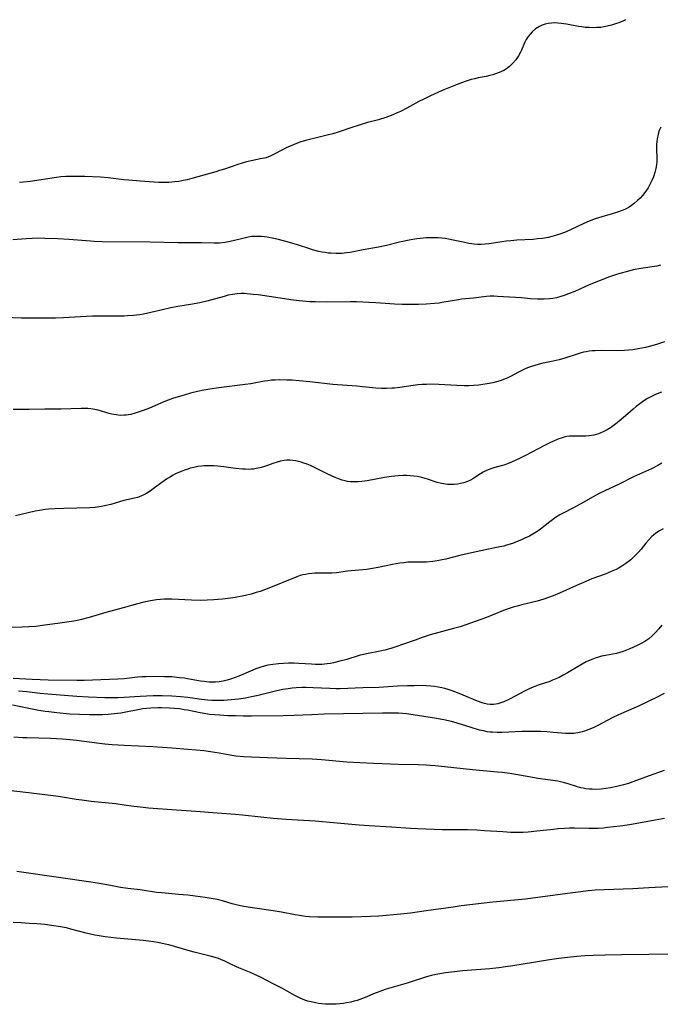
# Model space of a CAD drawing. Units: inches. Extents: x 2048999 to 2054300, y 227075 to 232502.
# Drawn here: x 2050742 to 2050863, y 232215 to 232401 of the extents above; entities that cross this region are included whole.
import ezdxf

# ---------------------------------------------------------------- set-up
doc = ezdxf.new("R2010")
doc.units = ezdxf.units.IN
doc.header["$MEASUREMENT"] = 0
doc.layers.add('c_10_T13S_R18E', color=170, linetype='Continuous')

msp = doc.modelspace()

# ---------------------------------------------------------------- linework, layer by layer
at = {"layer": 'c_10_T13S_R18E'}
for points, elevation in [([(2050856.02, 232400.53), (2050855.62, 232400.34), (2050854.77, 232399.97), (2050854.3, 232399.8), (2050853.39, 232399.51), (2050852.52, 232399.29), (2050851.93, 232399.18), (2050851.34, 232399.09), (2050850.61, 232399.03), (2050849.88, 232399.01), (2050849.14, 232399.03), (2050848.41, 232399.09), (2050847.79, 232399.16), (2050847.17, 232399.26), (2050844.9, 232399.68), (2050843.85, 232399.84), (2050843.25, 232399.9), (2050842.66, 232399.93), (2050842.02, 232399.9), (2050841.42, 232399.83), (2050840.84, 232399.69), (2050840.28, 232399.5), (2050839.76, 232399.26), (2050839.05, 232398.81), (2050838.42, 232398.27), (2050838, 232397.83), (2050837.63, 232397.35), (2050837.29, 232396.81), (2050836.96, 232396.15), (2050836.39, 232394.77), (2050836.22, 232394.4), (2050835.83, 232393.7), (2050835.33, 232392.97), (2050834.76, 232392.3), (2050834.12, 232391.69), (2050833.55, 232391.26), (2050833.07, 232390.97), (2050832.62, 232390.74), (2050832.16, 232390.54), (2050831.48, 232390.3), (2050830.94, 232390.13), (2050830.39, 232389.99), (2050829.73, 232389.84), (2050828.21, 232389.54), (2050827.55, 232389.39), (2050826.91, 232389.23), (2050825.74, 232388.87), (2050824.22, 232388.31), (2050821.42, 232387.16), (2050819.2, 232386.19), (2050817.92, 232385.56), (2050817.03, 232385.09), (2050814.74, 232383.83), (2050813.53, 232383.22), (2050812.93, 232382.94), (2050812.12, 232382.59), (2050810.79, 232382.1), (2050809.38, 232381.66), (2050807.32, 232381.1), (2050805.73, 232380.65), (2050804.17, 232380.15), (2050801.96, 232379.38), (2050800.8, 232379.01), (2050799.71, 232378.72), (2050797.42, 232378.2), (2050796.39, 232377.95), (2050795.6, 232377.74), (2050794.51, 232377.39), (2050793.47, 232377), (2050792.71, 232376.68), (2050791.96, 232376.34), (2050791.12, 232375.92), (2050789.71, 232375.17), (2050788.94, 232374.78), (2050788.16, 232374.48), (2050787.84, 232374.38), (2050787.14, 232374.24), (2050785.38, 232373.92), (2050784.49, 232373.71), (2050783.87, 232373.54), (2050782.64, 232373.15), (2050780.29, 232372.34), (2050779.36, 232372.04), (2050778.66, 232371.83), (2050774.17, 232370.55), (2050773.3, 232370.33), (2050772.5, 232370.16), (2050771.7, 232370.02), (2050770.89, 232369.91), (2050770.39, 232369.86), (2050769.84, 232369.83), (2050768.88, 232369.8), (2050767.92, 232369.82), (2050767.07, 232369.87), (2050764.42, 232370.08), (2050762.29, 232370.23), (2050761.32, 232370.32), (2050758.37, 232370.69), (2050756.89, 232370.81), (2050753.98, 232370.93), (2050752.42, 232370.96), (2050751.51, 232370.95), (2050750.38, 232370.92), (2050749.44, 232370.85), (2050748.59, 232370.76), (2050743.66, 232370.01), (2050742.33, 232369.86), (2050741.62, 232369.79)], 898), ([(2050862.68, 232380.24), (2050862.38, 232379.59), (2050862.15, 232378.91), (2050861.96, 232378.05), (2050861.9, 232377.52), (2050861.86, 232376.98), (2050861.85, 232376.15), (2050861.92, 232374.34), (2050861.91, 232373.75), (2050861.87, 232373.16), (2050861.75, 232372.42), (2050861.56, 232371.68), (2050861.29, 232370.89), (2050860.99, 232370.17), (2050860.75, 232369.67), (2050860.26, 232368.8), (2050859.97, 232368.35), (2050859.66, 232367.91), (2050859.23, 232367.37), (2050858.78, 232366.87), (2050858.3, 232366.39), (2050857.73, 232365.89), (2050857.14, 232365.43), (2050856.69, 232365.14), (2050856.04, 232364.79), (2050855.36, 232364.49), (2050854.52, 232364.19), (2050853.51, 232363.88), (2050851.57, 232363.34), (2050850.89, 232363.13), (2050850.29, 232362.93), (2050849.17, 232362.51), (2050848.13, 232362.06), (2050845.74, 232360.91), (2050844.81, 232360.51), (2050844.31, 232360.31), (2050843.6, 232360.06), (2050842.98, 232359.86), (2050842.35, 232359.67), (2050841.39, 232359.44), (2050840.33, 232359.26), (2050839.39, 232359.14), (2050838.59, 232359.07), (2050835.48, 232358.89), (2050834.38, 232358.81), (2050833.47, 232358.71), (2050832.7, 232358.61), (2050830.25, 232358.24), (2050829.51, 232358.17), (2050828.78, 232358.13), (2050828.06, 232358.12), (2050827.47, 232358.16), (2050826.98, 232358.21), (2050826.43, 232358.3), (2050825.36, 232358.51), (2050823.48, 232358.94), (2050822.58, 232359.13), (2050821.96, 232359.23), (2050821.34, 232359.32), (2050820.62, 232359.37), (2050819.89, 232359.38), (2050819.13, 232359.37), (2050818.4, 232359.33), (2050817.23, 232359.23), (2050816.62, 232359.15), (2050815.51, 232358.97), (2050813.37, 232358.51), (2050810.9, 232357.92), (2050809.37, 232357.58), (2050806.47, 232357.09), (2050804.05, 232356.62), (2050803.33, 232356.51), (2050802.47, 232356.42), (2050801.93, 232356.4), (2050801.38, 232356.4), (2050800.42, 232356.44), (2050799.86, 232356.49), (2050799.3, 232356.57), (2050798.7, 232356.67), (2050798.1, 232356.8), (2050796.96, 232357.1), (2050796.42, 232357.27), (2050794.11, 232358.06), (2050792.61, 232358.49), (2050790.51, 232359.05), (2050789.65, 232359.25), (2050789.02, 232359.38), (2050788.39, 232359.49), (2050787.84, 232359.56), (2050787.3, 232359.61), (2050786.54, 232359.63), (2050786.02, 232359.62), (2050785.51, 232359.58), (2050784.79, 232359.47), (2050784.06, 232359.32), (2050781.97, 232358.79), (2050781.1, 232358.59), (2050780.43, 232358.47), (2050779.39, 232358.35), (2050778.36, 232358.32), (2050775.95, 232358.39), (2050771.51, 232358.43), (2050766.27, 232358.53), (2050757.26, 232358.6), (2050755.73, 232358.66), (2050755.05, 232358.7), (2050750.96, 232359.05), (2050748.83, 232359.19), (2050746.41, 232359.26), (2050745.22, 232359.27), (2050744.04, 232359.25), (2050742.87, 232359.19), (2050740.38, 232358.96)], 896)]:
    msp.add_lwpolyline(points, dxfattribs=dict(at, elevation=elevation))
for points in [[(2050862.6, 232354.17, 894), (2050861.93, 232354.04, 894), (2050858.9, 232353.56, 894), (2050857.47, 232353.3, 894), (2050856.36, 232353.03, 894), (2050854.97, 232352.64, 894), (2050854.15, 232352.37, 894), (2050853.02, 232351.99, 894), (2050850.89, 232351.18, 894), (2050849.18, 232350.47, 894), (2050846.43, 232349.25, 894), (2050845.4, 232348.82, 894), (2050844.6, 232348.52, 894), (2050843.63, 232348.21, 894), (2050842.97, 232348.03, 894), (2050842.31, 232347.9, 894), (2050841.69, 232347.82, 894), (2050840.68, 232347.76, 894), (2050840.04, 232347.76, 894), (2050839.4, 232347.78, 894), (2050838.11, 232347.87, 894), (2050836.41, 232348.01, 894), (2050831.86, 232348.31, 894), (2050831.19, 232348.34, 894), (2050830.47, 232348.34, 894), (2050829.75, 232348.29, 894), (2050827.35, 232347.97, 894), (2050825.06, 232347.75, 894), (2050824.46, 232347.67, 894), (2050823.75, 232347.56, 894), (2050821.34, 232347.12, 894), (2050820.82, 232347.05, 894), (2050819.95, 232346.96, 894), (2050818.39, 232346.86, 894), (2050816.94, 232346.8, 894), (2050815.42, 232346.78, 894), (2050813.87, 232346.79, 894), (2050812.43, 232346.84, 894), (2050808.87, 232347.11, 894), (2050807.54, 232347.18, 894), (2050806.41, 232347.23, 894), (2050805.21, 232347.25, 894), (2050804.01, 232347.26, 894), (2050799.48, 232347.2, 894), (2050797.41, 232347.25, 894), (2050796.41, 232347.3, 894), (2050794.41, 232347.47, 894), (2050792.84, 232347.66, 894), (2050790.8, 232347.94, 894), (2050786.67, 232348.57, 894), (2050785.75, 232348.69, 894), (2050784.62, 232348.8, 894), (2050784.08, 232348.82, 894), (2050783.39, 232348.83, 894), (2050782.71, 232348.79, 894), (2050781.85, 232348.68, 894), (2050781.04, 232348.51, 894), (2050780.24, 232348.3, 894), (2050776.96, 232347.41, 894), (2050775.66, 232347.11, 894), (2050773.91, 232346.79, 894), (2050771.52, 232346.4, 894), (2050770.21, 232346.16, 894), (2050768.59, 232345.79, 894), (2050766.42, 232345.24, 894), (2050765.01, 232344.93, 894), (2050764.34, 232344.81, 894), (2050763.74, 232344.73, 894), (2050763.13, 232344.68, 894), (2050762.04, 232344.62, 894), (2050761.4, 232344.6, 894), (2050757.68, 232344.6, 894), (2050755.42, 232344.54, 894), (2050753.12, 232344.45, 894), (2050749.92, 232344.27, 894), (2050748.45, 232344.22, 894), (2050743.41, 232344.17, 894), (2050741.98, 232344.2, 894), (2050738.7, 232344.3, 894)], [(2050863.39, 232339.74, 892), (2050862.08, 232339.3, 892), (2050860.99, 232338.97, 892), (2050859.79, 232338.67, 892), (2050858.41, 232338.39, 892), (2050857.39, 232338.23, 892), (2050856.6, 232338.15, 892), (2050855.85, 232338.1, 892), (2050854.42, 232338.05, 892), (2050851.45, 232338.07, 892), (2050850.31, 232338.05, 892), (2050849.74, 232338.01, 892), (2050849.14, 232337.95, 892), (2050848.56, 232337.86, 892), (2050848.09, 232337.76, 892), (2050847.62, 232337.64, 892), (2050846.88, 232337.42, 892), (2050844.57, 232336.66, 892), (2050843.49, 232336.35, 892), (2050842.35, 232336.07, 892), (2050840.14, 232335.61, 892), (2050839.51, 232335.45, 892), (2050838.87, 232335.28, 892), (2050838.24, 232335.08, 892), (2050837.7, 232334.88, 892), (2050837.18, 232334.67, 892), (2050836.68, 232334.44, 892), (2050835.72, 232333.94, 892), (2050834.44, 232333.23, 892), (2050833.81, 232332.92, 892), (2050833.17, 232332.65, 892), (2050832.36, 232332.36, 892), (2050831.68, 232332.16, 892), (2050830.99, 232331.99, 892), (2050829.89, 232331.77, 892), (2050829.1, 232331.65, 892), (2050828.31, 232331.55, 892), (2050827.41, 232331.48, 892), (2050826.43, 232331.44, 892), (2050825.54, 232331.44, 892), (2050824.19, 232331.49, 892), (2050820.75, 232331.68, 892), (2050819.25, 232331.71, 892), (2050818.43, 232331.69, 892), (2050817.66, 232331.65, 892), (2050816.81, 232331.58, 892), (2050815.96, 232331.48, 892), (2050813.39, 232331.12, 892), (2050812.4, 232331.01, 892), (2050811.89, 232330.96, 892), (2050810.92, 232330.91, 892), (2050809.96, 232330.91, 892), (2050808.9, 232330.96, 892), (2050806.37, 232331.23, 892), (2050805.31, 232331.33, 892), (2050800.76, 232331.69, 892), (2050796.4, 232332.19, 892), (2050794.41, 232332.38, 892), (2050793.07, 232332.47, 892), (2050792.09, 232332.51, 892), (2050790.72, 232332.53, 892), (2050789.88, 232332.51, 892), (2050789.19, 232332.46, 892), (2050788.49, 232332.39, 892), (2050787.89, 232332.3, 892), (2050785.31, 232331.81, 892), (2050784.25, 232331.65, 892), (2050779.28, 232331.05, 892), (2050777.57, 232330.82, 892), (2050776.45, 232330.63, 892), (2050775.2, 232330.35, 892), (2050773.89, 232330.02, 892), (2050772.69, 232329.69, 892), (2050771.16, 232329.23, 892), (2050770.49, 232329, 892), (2050769.7, 232328.71, 892), (2050768.88, 232328.39, 892), (2050766.14, 232327.23, 892), (2050765, 232326.78, 892), (2050764.4, 232326.57, 892), (2050763.47, 232326.27, 892), (2050762.61, 232326.04, 892), (2050761.75, 232325.89, 892), (2050761.37, 232325.86, 892), (2050760.67, 232325.85, 892), (2050759.87, 232325.93, 892), (2050759.07, 232326.07, 892), (2050758.55, 232326.19, 892), (2050756.47, 232326.8, 892), (2050755.85, 232326.95, 892), (2050755.12, 232327.08, 892), (2050754.51, 232327.13, 892), (2050753.89, 232327.15, 892), (2050753.26, 232327.14, 892), (2050749.41, 232327.04, 892), (2050746.43, 232327.02, 892), (2050743.42, 232326.95, 892), (2050740.42, 232326.93, 892)], [(2050862.81, 232330.2, 890), (2050861.68, 232329.76, 890), (2050861.15, 232329.53, 890), (2050860.64, 232329.28, 890), (2050860.16, 232329.01, 890), (2050859.69, 232328.72, 890), (2050859.19, 232328.38, 890), (2050858.7, 232328.02, 890), (2050858.02, 232327.49, 890), (2050857.46, 232327.03, 890), (2050856.44, 232326.16, 890), (2050854.81, 232324.74, 890), (2050854.21, 232324.25, 890), (2050853.7, 232323.86, 890), (2050853.17, 232323.5, 890), (2050852.55, 232323.12, 890), (2050851.92, 232322.78, 890), (2050851.38, 232322.54, 890), (2050850.94, 232322.38, 890), (2050850.06, 232322.14, 890), (2050849.17, 232321.98, 890), (2050848.47, 232321.92, 890), (2050847.87, 232321.91, 890), (2050846.65, 232321.93, 890), (2050845.91, 232321.93, 890), (2050845.44, 232321.9, 890), (2050844.95, 232321.83, 890), (2050844.42, 232321.72, 890), (2050843.89, 232321.57, 890), (2050843.45, 232321.42, 890), (2050843, 232321.24, 890), (2050842.39, 232320.98, 890), (2050841.76, 232320.68, 890), (2050840.62, 232320.1, 890), (2050837.29, 232318.34, 890), (2050835.98, 232317.68, 890), (2050834.52, 232317, 890), (2050833.72, 232316.67, 890), (2050833.04, 232316.43, 890), (2050831.36, 232315.98, 890), (2050830.41, 232315.68, 890), (2050829.65, 232315.37, 890), (2050829.14, 232315.11, 890), (2050828.65, 232314.81, 890), (2050827.2, 232313.85, 890), (2050826.78, 232313.62, 890), (2050826.16, 232313.35, 890), (2050825.51, 232313.13, 890), (2050824.84, 232312.96, 890), (2050824.32, 232312.87, 890), (2050823.65, 232312.8, 890), (2050823.05, 232312.78, 890), (2050822.44, 232312.8, 890), (2050821.63, 232312.9, 890), (2050821.02, 232313.03, 890), (2050820.49, 232313.18, 890), (2050818.66, 232313.83, 890), (2050818.21, 232313.96, 890), (2050817.54, 232314.13, 890), (2050816.75, 232314.29, 890), (2050816.06, 232314.4, 890), (2050815.36, 232314.46, 890), (2050814.7, 232314.48, 890), (2050814.04, 232314.47, 890), (2050813.11, 232314.42, 890), (2050811.83, 232314.28, 890), (2050810.54, 232314.1, 890), (2050807.23, 232313.52, 890), (2050806.27, 232313.38, 890), (2050805.54, 232313.31, 890), (2050804.82, 232313.28, 890), (2050804.11, 232313.31, 890), (2050803.56, 232313.38, 890), (2050803.11, 232313.47, 890), (2050802.51, 232313.64, 890), (2050801.84, 232313.87, 890), (2050801.19, 232314.14, 890), (2050799.84, 232314.77, 890), (2050797.46, 232315.96, 890), (2050796.54, 232316.37, 890), (2050795.9, 232316.62, 890), (2050795.27, 232316.85, 890), (2050794.79, 232317.01, 890), (2050794.31, 232317.15, 890), (2050793.78, 232317.27, 890), (2050793.25, 232317.35, 890), (2050792.63, 232317.39, 890), (2050792.1, 232317.39, 890), (2050791.56, 232317.34, 890), (2050790.91, 232317.21, 890), (2050790.26, 232317.03, 890), (2050789.47, 232316.76, 890), (2050788.44, 232316.37, 890), (2050787.66, 232316.11, 890), (2050786.98, 232315.93, 890), (2050786.29, 232315.79, 890), (2050785.82, 232315.72, 890), (2050785.35, 232315.68, 890), (2050784.83, 232315.65, 890), (2050784.3, 232315.66, 890), (2050783.69, 232315.7, 890), (2050782.4, 232315.84, 890), (2050780.22, 232316.15, 890), (2050779.05, 232316.27, 890), (2050778.3, 232316.32, 890), (2050777.56, 232316.33, 890), (2050776.43, 232316.3, 890), (2050776.01, 232316.26, 890), (2050775.28, 232316.17, 890), (2050774.56, 232316.03, 890), (2050773.85, 232315.86, 890), (2050773.37, 232315.72, 890), (2050772.74, 232315.51, 890), (2050772.13, 232315.27, 890), (2050771.08, 232314.8, 890), (2050770.64, 232314.57, 890), (2050770.11, 232314.26, 890), (2050769.59, 232313.94, 890), (2050768.91, 232313.48, 890), (2050768.24, 232313, 890), (2050766.86, 232311.95, 890), (2050766.27, 232311.53, 890), (2050765.68, 232311.16, 890), (2050765.08, 232310.83, 890), (2050764.51, 232310.58, 890), (2050763.89, 232310.37, 890), (2050763.31, 232310.21, 890), (2050761.33, 232309.75, 890), (2050758.86, 232309.02, 890), (2050757.7, 232308.75, 890), (2050757.09, 232308.63, 890), (2050755.93, 232308.47, 890), (2050754.9, 232308.38, 890), (2050750.01, 232308.28, 890), (2050748.28, 232308.21, 890), (2050747.08, 232308.13, 890), (2050746.46, 232308.07, 890), (2050745.38, 232307.9, 890), (2050744.6, 232307.74, 890), (2050740.88, 232306.87, 890)], [(2050862.87, 232316.8, 888), (2050862.13, 232316.4, 888), (2050860.91, 232315.78, 888), (2050857.52, 232314.24, 888), (2050854.81, 232312.86, 888), (2050852.08, 232311.59, 888), (2050851.05, 232311.08, 888), (2050849.93, 232310.48, 888), (2050847.58, 232309.13, 888), (2050846.08, 232308.33, 888), (2050844.25, 232307.39, 888), (2050843.63, 232307.05, 888), (2050842.83, 232306.56, 888), (2050842.22, 232306.14, 888), (2050841.7, 232305.75, 888), (2050839.96, 232304.37, 888), (2050839.55, 232304.07, 888), (2050839.13, 232303.79, 888), (2050838.53, 232303.41, 888), (2050837.92, 232303.07, 888), (2050837.04, 232302.64, 888), (2050836.37, 232302.34, 888), (2050835.56, 232302.02, 888), (2050834.7, 232301.69, 888), (2050833.54, 232301.32, 888), (2050833.05, 232301.18, 888), (2050832.28, 232301.01, 888), (2050830.13, 232300.58, 888), (2050825.81, 232299.66, 888), (2050824.5, 232299.36, 888), (2050822.08, 232298.71, 888), (2050821.41, 232298.55, 888), (2050820.45, 232298.36, 888), (2050819.62, 232298.25, 888), (2050818.43, 232298.16, 888), (2050817.45, 232298.14, 888), (2050815.84, 232298.16, 888), (2050814.91, 232298.11, 888), (2050814.16, 232298.03, 888), (2050813.4, 232297.92, 888), (2050812.01, 232297.67, 888), (2050809.34, 232297.12, 888), (2050807.91, 232296.88, 888), (2050807.13, 232296.78, 888), (2050803.51, 232296.41, 888), (2050801.49, 232296.14, 888), (2050800.6, 232296.05, 888), (2050800.25, 232296.04, 888), (2050799.34, 232296.04, 888), (2050798.43, 232296.06, 888), (2050797.39, 232296.05, 888), (2050796.79, 232296.01, 888), (2050796.2, 232295.94, 888), (2050795.58, 232295.83, 888), (2050795.09, 232295.72, 888), (2050794.61, 232295.59, 888), (2050793.98, 232295.37, 888), (2050788.35, 232293.11, 888), (2050787.04, 232292.63, 888), (2050786.32, 232292.39, 888), (2050785.37, 232292.11, 888), (2050784.3, 232291.85, 888), (2050782.35, 232291.46, 888), (2050781.44, 232291.32, 888), (2050779.92, 232291.15, 888), (2050778.28, 232291.01, 888), (2050777.07, 232290.95, 888), (2050775.73, 232290.92, 888), (2050774.11, 232290.94, 888), (2050770.41, 232291.14, 888), (2050769.69, 232291.15, 888), (2050768.96, 232291.14, 888), (2050768.24, 232291.1, 888), (2050767.46, 232291.02, 888), (2050766.37, 232290.86, 888), (2050765.08, 232290.58, 888), (2050763.91, 232290.29, 888), (2050761.17, 232289.5, 888), (2050757.94, 232288.62, 888), (2050754.76, 232287.71, 888), (2050753.31, 232287.32, 888), (2050752.82, 232287.21, 888), (2050751.89, 232287.02, 888), (2050748.8, 232286.59, 888), (2050746.39, 232286.22, 888), (2050744.7, 232286.01, 888), (2050743.4, 232285.9, 888), (2050742.15, 232285.85, 888), (2050739.43, 232285.78, 888)], [(2050863.11, 232304.4, 886), (2050862.41, 232304.02, 886), (2050861.74, 232303.59, 886), (2050861.27, 232303.23, 886), (2050861.01, 232303.01, 886), (2050860.4, 232302.38, 886), (2050859.83, 232301.7, 886), (2050858.94, 232300.59, 886), (2050858.45, 232300.02, 886), (2050857.85, 232299.38, 886), (2050856.99, 232298.59, 886), (2050856.07, 232297.87, 886), (2050855.35, 232297.38, 886), (2050854.8, 232297.06, 886), (2050854.23, 232296.76, 886), (2050853.31, 232296.35, 886), (2050852.16, 232295.89, 886), (2050849.67, 232294.97, 886), (2050848.52, 232294.51, 886), (2050846.77, 232293.75, 886), (2050843.55, 232292.28, 886), (2050842.35, 232291.79, 886), (2050841.49, 232291.46, 886), (2050840.57, 232291.15, 886), (2050839.35, 232290.79, 886), (2050836.47, 232290.1, 886), (2050835.55, 232289.86, 886), (2050834.81, 232289.65, 886), (2050834.06, 232289.41, 886), (2050833.27, 232289.12, 886), (2050830.83, 232288.12, 886), (2050829.76, 232287.7, 886), (2050824.81, 232285.96, 886), (2050824.27, 232285.79, 886), (2050823.56, 232285.59, 886), (2050820.8, 232284.88, 886), (2050819.11, 232284.39, 886), (2050817.63, 232283.9, 886), (2050816.3, 232283.44, 886), (2050813.95, 232282.59, 886), (2050812.84, 232282.2, 886), (2050811.71, 232281.85, 886), (2050810.57, 232281.54, 886), (2050809.39, 232281.27, 886), (2050807.45, 232280.9, 886), (2050806.53, 232280.71, 886), (2050805.75, 232280.5, 886), (2050803.39, 232279.79, 886), (2050802.11, 232279.42, 886), (2050800.89, 232279.13, 886), (2050800.31, 232279.02, 886), (2050799.68, 232278.93, 886), (2050798.72, 232278.85, 886), (2050798.07, 232278.83, 886), (2050797.41, 232278.83, 886), (2050796.75, 232278.86, 886), (2050794.38, 232279.01, 886), (2050793.48, 232279.05, 886), (2050792.41, 232279.05, 886), (2050791.43, 232279.02, 886), (2050790.5, 232278.97, 886), (2050789.46, 232278.85, 886), (2050788.53, 232278.69, 886), (2050787.79, 232278.51, 886), (2050787.02, 232278.27, 886), (2050786.22, 232277.97, 886), (2050783.79, 232276.94, 886), (2050783.02, 232276.62, 886), (2050782.35, 232276.37, 886), (2050781.67, 232276.14, 886), (2050780.85, 232275.89, 886), (2050780.09, 232275.7, 886), (2050779.31, 232275.56, 886), (2050778.63, 232275.49, 886), (2050778.03, 232275.48, 886), (2050777.42, 232275.5, 886), (2050776.94, 232275.54, 886), (2050776.46, 232275.59, 886), (2050775.76, 232275.69, 886), (2050773.35, 232276.12, 886), (2050772.74, 232276.22, 886), (2050771.85, 232276.33, 886), (2050770.41, 232276.46, 886), (2050769, 232276.52, 886), (2050766.84, 232276.54, 886), (2050765.48, 232276.52, 886), (2050764.81, 232276.49, 886), (2050763.91, 232276.42, 886), (2050761.37, 232276.14, 886), (2050760.2, 232276.05, 886), (2050755.41, 232275.85, 886), (2050753.84, 232275.8, 886), (2050752.42, 232275.78, 886), (2050747.05, 232275.88, 886), (2050744.01, 232275.98, 886), (2050740.41, 232276.17, 886)], [(2050862.9, 232286.22, 884), (2050862.32, 232285.54, 884), (2050861.68, 232284.83, 884), (2050861.06, 232284.23, 884), (2050860.42, 232283.68, 884), (2050860.05, 232283.41, 884), (2050859.68, 232283.18, 884), (2050858.95, 232282.76, 884), (2050858.19, 232282.39, 884), (2050856.81, 232281.79, 884), (2050855.56, 232281.3, 884), (2050854.94, 232281.09, 884), (2050854.3, 232280.91, 884), (2050853.6, 232280.76, 884), (2050852.23, 232280.54, 884), (2050851.49, 232280.38, 884), (2050850.92, 232280.22, 884), (2050850.27, 232280.02, 884), (2050849.64, 232279.78, 884), (2050848.6, 232279.31, 884), (2050847.82, 232278.9, 884), (2050847.05, 232278.46, 884), (2050845.06, 232277.25, 884), (2050844.27, 232276.79, 884), (2050843.47, 232276.37, 884), (2050842.87, 232276.09, 884), (2050842.25, 232275.84, 884), (2050841.71, 232275.64, 884), (2050839.53, 232274.94, 884), (2050838.61, 232274.57, 884), (2050837.85, 232274.22, 884), (2050837.09, 232273.84, 884), (2050834.12, 232272.26, 884), (2050833.07, 232271.78, 884), (2050832.69, 232271.64, 884), (2050831.91, 232271.41, 884), (2050831.12, 232271.28, 884), (2050830.49, 232271.27, 884), (2050829.89, 232271.34, 884), (2050829.41, 232271.44, 884), (2050828.93, 232271.58, 884), (2050828.05, 232271.91, 884), (2050825.39, 232273.03, 884), (2050823.98, 232273.59, 884), (2050823.12, 232273.91, 884), (2050822.52, 232274.11, 884), (2050821.9, 232274.29, 884), (2050821.34, 232274.43, 884), (2050820.67, 232274.56, 884), (2050819.97, 232274.67, 884), (2050819.27, 232274.75, 884), (2050818.41, 232274.81, 884), (2050817.63, 232274.83, 884), (2050816.1, 232274.82, 884), (2050814.84, 232274.78, 884), (2050812.98, 232274.7, 884), (2050809.45, 232274.48, 884), (2050806.41, 232274.42, 884), (2050802.13, 232274.25, 884), (2050801.38, 232274.24, 884), (2050800.22, 232274.26, 884), (2050797.06, 232274.44, 884), (2050795.68, 232274.48, 884), (2050795, 232274.48, 884), (2050793.84, 232274.43, 884), (2050793.09, 232274.35, 884), (2050792.35, 232274.25, 884), (2050791.31, 232274.07, 884), (2050789.95, 232273.77, 884), (2050786.66, 232272.97, 884), (2050785.4, 232272.69, 884), (2050784.26, 232272.47, 884), (2050782.95, 232272.27, 884), (2050781.61, 232272.12, 884), (2050780.19, 232272.03, 884), (2050779.42, 232272.01, 884), (2050778.73, 232272.01, 884), (2050777.91, 232272.03, 884), (2050777.1, 232272.08, 884), (2050775.95, 232272.2, 884), (2050773.37, 232272.56, 884), (2050772.08, 232272.7, 884), (2050770.4, 232272.82, 884), (2050768.56, 232272.9, 884), (2050766.86, 232272.91, 884), (2050765.58, 232272.87, 884), (2050764.43, 232272.8, 884), (2050761.39, 232272.57, 884), (2050760.18, 232272.53, 884), (2050759.01, 232272.52, 884), (2050757.71, 232272.55, 884), (2050754.67, 232272.66, 884), (2050752.42, 232272.77, 884), (2050746.97, 232273.19, 884), (2050745.5, 232273.34, 884), (2050742.99, 232273.63, 884), (2050741.44, 232273.77, 884)], [(2050863.34, 232273.32, 882), (2050862, 232272.63, 882), (2050858.44, 232270.95, 882), (2050855.68, 232269.76, 882), (2050854.55, 232269.25, 882), (2050853.62, 232268.8, 882), (2050850.68, 232267.25, 882), (2050849.93, 232266.89, 882), (2050849.07, 232266.52, 882), (2050848.29, 232266.24, 882), (2050847.81, 232266.1, 882), (2050847.04, 232265.93, 882), (2050846.25, 232265.81, 882), (2050845.46, 232265.77, 882), (2050844.69, 232265.78, 882), (2050843.98, 232265.83, 882), (2050842.36, 232266, 882), (2050841.18, 232266.1, 882), (2050840.02, 232266.16, 882), (2050838.8, 232266.2, 882), (2050837.69, 232266.2, 882), (2050836.43, 232266.17, 882), (2050832.71, 232266.01, 882), (2050831.8, 232266, 882), (2050830.89, 232266.03, 882), (2050830.48, 232266.07, 882), (2050829.93, 232266.14, 882), (2050829.2, 232266.28, 882), (2050828.48, 232266.45, 882), (2050826.85, 232266.92, 882), (2050824.22, 232267.76, 882), (2050823.14, 232268.05, 882), (2050821.7, 232268.37, 882), (2050819.98, 232268.68, 882), (2050815.95, 232269.32, 882), (2050814.67, 232269.49, 882), (2050813.94, 232269.56, 882), (2050813.14, 232269.61, 882), (2050812.41, 232269.65, 882), (2050811.69, 232269.66, 882), (2050810.14, 232269.65, 882), (2050806.41, 232269.55, 882), (2050799.12, 232269.42, 882), (2050796.82, 232269.33, 882), (2050793.46, 232269.17, 882), (2050791.41, 232269.1, 882), (2050785.4, 232269.07, 882), (2050783.91, 232269.07, 882), (2050782.41, 232269.1, 882), (2050780.95, 232269.16, 882), (2050779.43, 232269.24, 882), (2050778.42, 232269.32, 882), (2050777.49, 232269.41, 882), (2050776.48, 232269.55, 882), (2050775.74, 232269.68, 882), (2050773.31, 232270.19, 882), (2050772.72, 232270.29, 882), (2050771.82, 232270.42, 882), (2050770.91, 232270.52, 882), (2050769.92, 232270.6, 882), (2050768.44, 232270.66, 882), (2050767.71, 232270.66, 882), (2050766.41, 232270.6, 882), (2050765.66, 232270.53, 882), (2050764.91, 232270.44, 882), (2050763.65, 232270.21, 882), (2050762.01, 232269.87, 882), (2050760.76, 232269.65, 882), (2050759.52, 232269.49, 882), (2050758.39, 232269.39, 882), (2050757.31, 232269.33, 882), (2050756.47, 232269.31, 882), (2050754.85, 232269.3, 882), (2050752.98, 232269.35, 882), (2050751.13, 232269.46, 882), (2050748.7, 232269.68, 882), (2050747.15, 232269.86, 882), (2050746.44, 232269.96, 882), (2050745.3, 232270.14, 882), (2050744.32, 232270.31, 882), (2050740.29, 232271.12, 882)], [(2050863.34, 232258.81, 880), (2050860.45, 232257.8, 880), (2050857.37, 232256.64, 880), (2050856.55, 232256.35, 880), (2050855.65, 232256.09, 880), (2050854.39, 232255.77, 880), (2050853.17, 232255.52, 880), (2050852.38, 232255.4, 880), (2050851.42, 232255.3, 880), (2050850.33, 232255.25, 880), (2050849.71, 232255.26, 880), (2050849.13, 232255.3, 880), (2050848.55, 232255.37, 880), (2050848.05, 232255.46, 880), (2050847.55, 232255.57, 880), (2050846.75, 232255.8, 880), (2050845.2, 232256.29, 880), (2050844.47, 232256.5, 880), (2050843.23, 232256.78, 880), (2050841.84, 232257.01, 880), (2050839.44, 232257.33, 880), (2050838.81, 232257.43, 880), (2050835.34, 232258.04, 880), (2050834.2, 232258.23, 880), (2050832.81, 232258.42, 880), (2050831.88, 232258.52, 880), (2050827.13, 232258.95, 880), (2050820.07, 232259.68, 880), (2050819.13, 232259.76, 880), (2050818.4, 232259.82, 880), (2050816.87, 232259.88, 880), (2050813.12, 232259.95, 880), (2050811.63, 232260, 880), (2050808.47, 232260.13, 880), (2050805.88, 232260.25, 880), (2050803.42, 232260.41, 880), (2050798.65, 232260.83, 880), (2050796.86, 232260.94, 880), (2050791.99, 232261.08, 880), (2050788.41, 232261.23, 880), (2050785.42, 232261.3, 880), (2050783.93, 232261.38, 880), (2050782.45, 232261.53, 880), (2050781.68, 232261.64, 880), (2050779.32, 232262.06, 880), (2050777.65, 232262.34, 880), (2050776.39, 232262.51, 880), (2050774.95, 232262.67, 880), (2050773.41, 232262.8, 880), (2050770.42, 232263, 880), (2050766.8, 232263.27, 880), (2050761.41, 232263.53, 880), (2050759.11, 232263.68, 880), (2050757.74, 232263.81, 880), (2050756.74, 232263.92, 880), (2050752.4, 232264.46, 880), (2050751.15, 232264.59, 880), (2050749.76, 232264.7, 880), (2050747.48, 232264.82, 880), (2050743.09, 232264.95, 880), (2050742.23, 232265, 880), (2050740.53, 232265.13, 880)], [(2050863.35, 232249.74, 878), (2050856.77, 232248.57, 878), (2050855.01, 232248.3, 878), (2050852.64, 232248.02, 878), (2050851.83, 232247.94, 878), (2050850.88, 232247.89, 878), (2050849.06, 232247.88, 878), (2050846.38, 232247.92, 878), (2050845.42, 232247.9, 878), (2050844.51, 232247.86, 878), (2050843.21, 232247.77, 878), (2050842.43, 232247.69, 878), (2050839.3, 232247.33, 878), (2050837.62, 232247.17, 878), (2050836.7, 232247.12, 878), (2050836.1, 232247.1, 878), (2050835.23, 232247.1, 878), (2050834.36, 232247.13, 878), (2050832.83, 232247.21, 878), (2050829.4, 232247.45, 878), (2050827.95, 232247.53, 878), (2050826.17, 232247.58, 878), (2050823.27, 232247.59, 878), (2050821.42, 232247.62, 878), (2050816.84, 232247.77, 878), (2050815.43, 232247.84, 878), (2050811.85, 232248.13, 878), (2050807.61, 232248.38, 878), (2050805.73, 232248.51, 878), (2050797.41, 232249.24, 878), (2050791.98, 232249.59, 878), (2050789.51, 232249.78, 878), (2050787.19, 232249.99, 878), (2050783.71, 232250.39, 878), (2050782.4, 232250.51, 878), (2050778.91, 232250.74, 878), (2050774.92, 232251.04, 878), (2050770.4, 232251.41, 878), (2050765.96, 232251.72, 878), (2050764.44, 232251.87, 878), (2050763.19, 232252.03, 878), (2050761.39, 232252.29, 878), (2050759.82, 232252.49, 878), (2050758.4, 232252.64, 878), (2050755.16, 232252.97, 878), (2050753.38, 232253.18, 878), (2050752.34, 232253.33, 878), (2050749.38, 232253.82, 878), (2050748.49, 232253.94, 878), (2050741.74, 232254.78, 878), (2050737.44, 232255.25, 878)], [(2050864.08, 232236.82, 876), (2050860.42, 232236.65, 876), (2050857.4, 232236.48, 876), (2050852.01, 232236.3, 876), (2050850.31, 232236.2, 876), (2050848.97, 232236.09, 876), (2050847.55, 232235.93, 876), (2050845.07, 232235.59, 876), (2050837.12, 232234.55, 876), (2050830.98, 232233.93, 876), (2050825.02, 232233.25, 876), (2050823.46, 232233.04, 876), (2050818.41, 232232.3, 876), (2050815.4, 232231.9, 876), (2050812.93, 232231.63, 876), (2050810.21, 232231.37, 876), (2050809.4, 232231.31, 876), (2050807.87, 232231.23, 876), (2050804.43, 232231.14, 876), (2050799.91, 232231.12, 876), (2050797.96, 232231.13, 876), (2050796.34, 232231.21, 876), (2050795.58, 232231.28, 876), (2050794.49, 232231.42, 876), (2050793.69, 232231.57, 876), (2050791.11, 232232.08, 876), (2050789.51, 232232.33, 876), (2050786.06, 232232.82, 876), (2050784, 232233.15, 876), (2050783.35, 232233.28, 876), (2050782.51, 232233.46, 876), (2050781.77, 232233.65, 876), (2050779.92, 232234.18, 876), (2050778.94, 232234.43, 876), (2050778.18, 232234.59, 876), (2050776.65, 232234.85, 876), (2050774.79, 232235.1, 876), (2050773.41, 232235.26, 876), (2050771.61, 232235.43, 876), (2050768.52, 232235.69, 876), (2050767.46, 232235.81, 876), (2050764.38, 232236.28, 876), (2050762.07, 232236.56, 876), (2050760.72, 232236.75, 876), (2050759.09, 232237.03, 876), (2050756.73, 232237.45, 876), (2050755.07, 232237.73, 876), (2050749.42, 232238.52, 876), (2050741.13, 232239.76, 876)], [(2050864.38, 232224.13, 874), (2050860.41, 232224.05, 874), (2050855.28, 232224.01, 874), (2050852.19, 232223.94, 874), (2050849.9, 232223.87, 874), (2050848.42, 232223.8, 874), (2050846.82, 232223.69, 874), (2050845.05, 232223.52, 874), (2050843.45, 232223.35, 874), (2050841.66, 232223.09, 874), (2050838.66, 232222.55, 874), (2050834.73, 232221.93, 874), (2050833.39, 232221.73, 874), (2050832.11, 232221.57, 874), (2050830.4, 232221.4, 874), (2050825.26, 232220.97, 874), (2050823.73, 232220.82, 874), (2050822.02, 232220.61, 874), (2050820.98, 232220.44, 874), (2050820.19, 232220.28, 874), (2050819.41, 232220.1, 874), (2050818.48, 232219.84, 874), (2050814.8, 232218.67, 874), (2050810.85, 232217.52, 874), (2050809.97, 232217.23, 874), (2050809.33, 232216.99, 874), (2050808.74, 232216.76, 874), (2050806.86, 232215.94, 874), (2050805.84, 232215.56, 874), (2050805.36, 232215.41, 874), (2050804.78, 232215.24, 874), (2050804.18, 232215.1, 874), (2050803.32, 232214.93, 874), (2050802.77, 232214.85, 874), (2050802.1, 232214.77, 874), (2050801.42, 232214.71, 874), (2050800.4, 232214.68, 874), (2050799.38, 232214.71, 874), (2050798.71, 232214.77, 874), (2050798.04, 232214.85, 874), (2050797.49, 232214.94, 874), (2050796.66, 232215.12, 874), (2050796.07, 232215.28, 874), (2050795.48, 232215.46, 874), (2050795.03, 232215.63, 874), (2050794.59, 232215.82, 874), (2050794.08, 232216.06, 874), (2050793.58, 232216.32, 874), (2050792.18, 232217.13, 874), (2050791.27, 232217.63, 874), (2050789.62, 232218.47, 874), (2050787.09, 232219.82, 874), (2050786.45, 232220.14, 874), (2050785.33, 232220.64, 874), (2050783.46, 232221.39, 874), (2050782.59, 232221.76, 874), (2050781.49, 232222.27, 874), (2050780.37, 232222.83, 874), (2050779.6, 232223.16, 874), (2050779.2, 232223.31, 874), (2050778.57, 232223.52, 874), (2050777.85, 232223.73, 874), (2050774.59, 232224.54, 874), (2050773.46, 232224.84, 874), (2050769.79, 232225.89, 874), (2050769.11, 232226.06, 874), (2050767.73, 232226.34, 874), (2050766.92, 232226.47, 874), (2050765.96, 232226.6, 874), (2050764.99, 232226.71, 874), (2050759.93, 232227.17, 874), (2050757.82, 232227.43, 874), (2050756.69, 232227.6, 874), (2050755.86, 232227.75, 874), (2050755.03, 232227.93, 874), (2050754.21, 232228.12, 874), (2050751.32, 232228.89, 874), (2050750.48, 232229.09, 874), (2050749.36, 232229.31, 874), (2050747.65, 232229.57, 874), (2050746.4, 232229.72, 874), (2050744.91, 232229.85, 874), (2050743.42, 232229.95, 874), (2050741.92, 232230.04, 874), (2050740.41, 232230.1, 874)]]:
    msp.add_polyline3d(points, dxfattribs=at)

doc.saveas('drawing.dxf')
